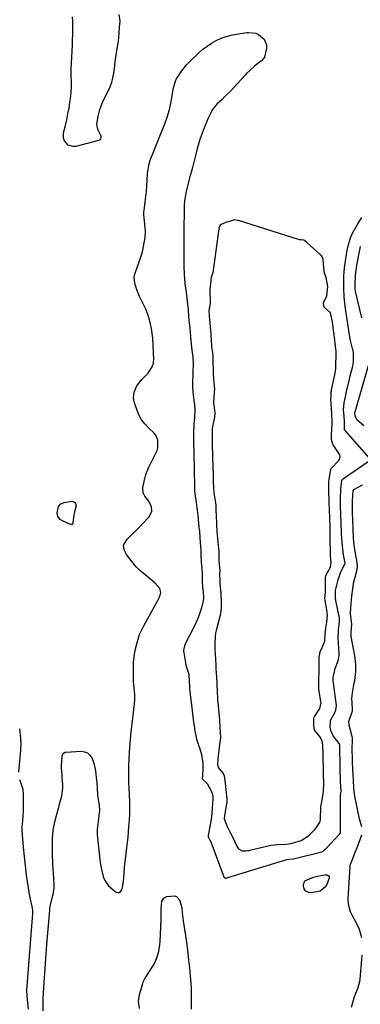
# Model space of a CAD drawing. Units: inches. Extents: x 1867869 to 1873123, y 431839 to 437170.
# Drawn here: x 1870981 to 1871152, y 432547 to 433040 of the extents above; entities that cross this region are included whole.
import ezdxf

# ---------------------------------------------------------------- set-up
doc = ezdxf.new("R2010")
doc.units = ezdxf.units.IN
doc.header["$MEASUREMENT"] = 0
for name, color, linetype in [('1', 7, 'Continuous'), ('7', 7, 'Continuous'), ('8', 7, 'Continuous')]:
    doc.layers.add(name, color=color, linetype=linetype)

msp = doc.modelspace()

# ---------------------------------------------------------------- linework, layer by layer
at = {"layer": '1', "color": 18}
msp.add_polyline3d([(1871131.04, 432720.32, 1728), (1871131.45, 432723.59, 1728), (1871132.05, 432724.77, 1728), (1871133.79, 432728.71, 1728), (1871134, 432732.22, 1728), (1871134.31, 432735.2, 1728), (1871134.76, 432738.2, 1728), (1871135.1, 432741.79, 1728), (1871134.83, 432744.47, 1728), (1871133.95, 432749.16, 1728), (1871133.91, 432749.41, 1728), (1871133.87, 432750.19, 1728), (1871134.21, 432753.14, 1728), (1871134.14, 432757.68, 1728), (1871134.1, 432760.41, 1728), (1871134.3, 432761.59, 1728), (1871136.58, 432765.78, 1728), (1871137.04, 432768.35, 1728), (1871136.71, 432771.57, 1728), (1871136.63, 432774.88, 1728), (1871136.54, 432777.82, 1728), (1871136.49, 432779.97, 1728), (1871136.49, 432784.32, 1728), (1871136.46, 432785.82, 1728), (1871136.43, 432786.56, 1728), (1871136.11, 432794.42, 1728), (1871136.09, 432795.03, 1728), (1871136.05, 432797.85, 1728), (1871135.98, 432799.44, 1728), (1871135.79, 432803.1, 1728), (1871135.78, 432805.89, 1728), (1871135.8, 432808.64, 1728), (1871135.92, 432809.99, 1728), (1871136.79, 432814.7, 1728), (1871137.21, 432815.46, 1728), (1871140.56, 432818.87, 1728), (1871141.16, 432819.7, 1728), (1871141.47, 432821.18, 1728), (1871141.24, 432822.14, 1728), (1871141, 432822.59, 1728), (1871137.94, 432827.06, 1728), (1871137.73, 432827.41, 1728), (1871137.11, 432829.74, 1728), (1871137.17, 432831.9, 1728), (1871137.35, 432834.94, 1728), (1871137.4, 432837.47, 1728), (1871137.4, 432838.9, 1728), (1871137.28, 432842.69, 1728), (1871137.21, 432845.34, 1728), (1871136.86, 432850.04, 1728), (1871136.89, 432851.28, 1728), (1871137, 432853.74, 1728), (1871137.07, 432854.23, 1728), (1871137.11, 432854.47, 1728), (1871137.16, 432854.71, 1728), (1871138.79, 432862.26, 1728), (1871139.25, 432865.29, 1728), (1871139.39, 432868.2, 1728), (1871139.47, 432871.1, 1728), (1871139.44, 432874.01, 1728), (1871139.2, 432876.37, 1728), (1871138.62, 432881, 1728), (1871138.5, 432882.04, 1728), (1871138.43, 432882.57, 1728), (1871138.36, 432883.09, 1728), (1871137.57, 432888.72, 1728), (1871137.31, 432890.34, 1728), (1871136.56, 432893.35, 1728), (1871133.52, 432896.15, 1728), (1871133.05, 432897.85, 1728), (1871133.06, 432898.44, 1728), (1871134.74, 432901.69, 1728), (1871135.29, 432906.47, 1728), (1871134.43, 432910.96, 1728), (1871133.64, 432913.12, 1728), (1871133.57, 432913.56, 1728), (1871133.54, 432913.78, 1728), (1871133.01, 432919.95, 1728), (1871132.98, 432920.2, 1728), (1871132.67, 432921.18, 1728), (1871131.93, 432922.07, 1728), (1871131.58, 432922.4, 1728), (1871124.69, 432928.62, 1728), (1871124.45, 432928.85, 1728), (1871123.34, 432929.74, 1728), (1871121.96, 432929.86, 1728), (1871121.43, 432929.86, 1728), (1871121.22, 432929.89, 1728), (1871121.12, 432929.92, 1728), (1871090.46, 432939.46, 1728), (1871090.07, 432939.57, 1728), (1871088.38, 432939.79, 1728), (1871086.97, 432939.45, 1728), (1871084.19, 432938.48, 1728), (1871081.78, 432937.59, 1728), (1871081.37, 432937.24, 1728), (1871080.74, 432935.73, 1728), (1871080.67, 432935.35, 1728), (1871077.68, 432913.34, 1728), (1871077.58, 432912.98, 1728), (1871076.87, 432910.93, 1728), (1871076.28, 432906.31, 1728), (1871076.11, 432905.16, 1728), (1871076.09, 432904.28, 1728), (1871076.36, 432898.48, 1728), (1871076.36, 432897.97, 1728), (1871075.7, 432894.49, 1728), (1871075.79, 432892.07, 1728), (1871075.81, 432891.76, 1728), (1871076.63, 432882.58, 1728), (1871076.7, 432881.7, 1728), (1871076.83, 432879.65, 1728), (1871077.08, 432876.58, 1728), (1871077.49, 432873.18, 1728), (1871077.6, 432871.6, 1728), (1871077.67, 432870.02, 1728), (1871077.69, 432869.39, 1728), (1871077.88, 432863.62, 1728), (1871077.89, 432863.05, 1728), (1871078, 432859.92, 1728), (1871078.46, 432854.97, 1728), (1871078.4, 432853.51, 1728), (1871077.98, 432848.54, 1728), (1871078.54, 432844.56, 1728), (1871078.67, 432843.1, 1728), (1871078.55, 432840.95, 1728), (1871077.56, 432836.33, 1728), (1871077.39, 432835.33, 1728), (1871077.29, 432834, 1728), (1871077.31, 432830.75, 1728), (1871077.38, 432827.18, 1728), (1871077.73, 432815.47, 1728), (1871077.75, 432814.96, 1728), (1871077.79, 432813.42, 1728), (1871077.84, 432810.84, 1728), (1871077.88, 432808.25, 1728), (1871077.96, 432805.67, 1728), (1871078.24, 432803.13, 1728), (1871079.05, 432798.06, 1728), (1871079.08, 432797.82, 1728), (1871079.17, 432797.07, 1728), (1871079.25, 432794.35, 1728), (1871079.34, 432791.57, 1728), (1871079.55, 432787.92, 1728), (1871079.58, 432786.58, 1728), (1871079.67, 432784.13, 1728), (1871079.72, 432783.57, 1728), (1871080.62, 432773.55, 1728), (1871080.66, 432773.02, 1728), (1871080.69, 432771.46, 1728), (1871080.66, 432769.22, 1728), (1871081.02, 432765.66, 1728), (1871081.11, 432764.23, 1728), (1871081.09, 432762.7, 1728), (1871081.15, 432759.01, 1728), (1871081.16, 432757.44, 1728), (1871081.61, 432752.72, 1728), (1871081.82, 432747.93, 1728), (1871081.82, 432745.3, 1728), (1871081.58, 432742.54, 1728), (1871081.52, 432742.3, 1728), (1871079.34, 432734.07, 1728), (1871079.04, 432732.75, 1728), (1871078.81, 432731.04, 1728), (1871078.67, 432727.31, 1728), (1871078.67, 432725.78, 1728), (1871078.7, 432725.02, 1728), (1871078.72, 432724.63, 1728), (1871079.05, 432719.88, 1728), (1871079.19, 432716.49, 1728), (1871079.25, 432714.75, 1728), (1871079.35, 432712.98, 1728), (1871079.69, 432708.03, 1728), (1871079.75, 432706.99, 1728), (1871079.86, 432703.46, 1728), (1871079.99, 432699.87, 1728), (1871080.05, 432699.12, 1728), (1871080.09, 432698.74, 1728), (1871080.12, 432698.37, 1728), (1871080.89, 432691.01, 1728), (1871081.03, 432689.21, 1728), (1871081.15, 432685.81, 1728), (1871081.38, 432682.42, 1728), (1871081.5, 432680.99, 1728), (1871081.49, 432680.07, 1728), (1871081.47, 432679.77, 1728), (1871081.43, 432679.47, 1728), (1871080.2, 432669.97, 1728), (1871080.09, 432666.58, 1728), (1871080.53, 432665.33, 1728), (1871082.92, 432662.43, 1728), (1871083.43, 432661.22, 1728), (1871083.81, 432657.83, 1728), (1871084.01, 432655.95, 1728), (1871084.37, 432652.83, 1728), (1871084.73, 432649.34, 1728), (1871084.64, 432647.64, 1728), (1871084.59, 432647.31, 1728), (1871083.54, 432641.45, 1728), (1871083.42, 432639.7, 1728), (1871084.96, 432635.52, 1728), (1871086.1, 432633.5, 1728), (1871087.32, 432631.04, 1728), (1871087.52, 432630.63, 1728), (1871089.86, 432625.69, 1728), (1871090.58, 432624.69, 1728), (1871092.38, 432623.74, 1728), (1871094.25, 432623.65, 1728), (1871095.26, 432623.77, 1728), (1871095.76, 432623.86, 1728), (1871096.26, 432623.97, 1728), (1871106.71, 432626.6, 1728), (1871110, 432626.85, 1728), (1871114.55, 432627.1, 1728), (1871116.6, 432627.33, 1728), (1871117.41, 432627.5, 1728), (1871121.99, 432628.82, 1728), (1871125.61, 432631.28, 1728), (1871128.91, 432634.59, 1728), (1871131.3, 432637.93, 1728), (1871131.57, 432639.2, 1728), (1871131.6, 432639.64, 1728), (1871131.8, 432645.26, 1728), (1871131.82, 432645.66, 1728), (1871132.38, 432649.29, 1728), (1871133.18, 432653.45, 1728), (1871133.22, 432657.52, 1728), (1871133.14, 432662.12, 1728), (1871133.05, 432666.45, 1728), (1871133.01, 432668.62, 1728), (1871132.94, 432672.7, 1728), (1871132.86, 432676.61, 1728), (1871132.47, 432678.77, 1728), (1871131.87, 432679.97, 1728), (1871131.57, 432680.43, 1728), (1871128.82, 432683.95, 1728), (1871128.68, 432684.16, 1728), (1871128.55, 432684.38, 1728), (1871128.24, 432686.47, 1728), (1871128.21, 432689.43, 1728), (1871128.46, 432690.76, 1728), (1871128.73, 432691.22, 1728), (1871131.36, 432694.93, 1728), (1871131.92, 432697.99, 1728), (1871131.85, 432698.62, 1728), (1871130.87, 432704.54, 1728), (1871130.82, 432704.87, 1728), (1871130.73, 432705.86, 1728), (1871130.83, 432709.3, 1728), (1871131.01, 432713.67, 1728), (1871130.93, 432717.86, 1728), (1871131.04, 432720.32, 1728)], dxfattribs=at)
at = {"layer": '7', "color": 18}
for points in [[(1871152.28, 432890.75, 1732), (1871149.29, 432903.25, 1732), (1871149.2, 432903.64, 1732), (1871148.94, 432905.63, 1732), (1871148.94, 432907.25, 1732), (1871149.14, 432911.78, 1732), (1871149.26, 432913.28, 1732), (1871149.84, 432917.13, 1732), (1871149.99, 432917.95, 1732), (1871151.46, 432925.66, 1732), (1871151.64, 432926.45, 1732)], [(1871153.34, 432836.58, 1732), (1871150.08, 432839.55, 1732), (1871148.92, 432841.62, 1732), (1871148.86, 432843.07, 1732), (1871148.98, 432843.65, 1732), (1871155.71, 432866.91, 1732)], [(1871152.33, 432635.64, 1732), (1871151.18, 432639.69, 1732), (1871148.97, 432650.16, 1732), (1871148.77, 432651.21, 1732), (1871148.48, 432653.34, 1732), (1871148.32, 432655.49, 1732), (1871148.13, 432658.71, 1732), (1871147.93, 432662.14, 1732), (1871147.82, 432664.32, 1732), (1871147.64, 432668.67, 1732), (1871147.61, 432669.76, 1732), (1871147.47, 432674.52, 1732), (1871147.48, 432675.61, 1732), (1871147.71, 432678.34, 1732), (1871147.66, 432680.37, 1732), (1871147.41, 432681.63, 1732), (1871146.05, 432686.63, 1732), (1871145.86, 432688.7, 1732), (1871147.17, 432692.41, 1732), (1871147.6, 432693.82, 1732), (1871147.62, 432694.41, 1732), (1871147.44, 432697.94, 1732), (1871147.41, 432700, 1732), (1871147.75, 432704.08, 1732), (1871148.11, 432706.11, 1732), (1871148.76, 432709.05, 1732), (1871149.34, 432713.32, 1732), (1871149.38, 432716.93, 1732), (1871149.08, 432720.21, 1732), (1871149.02, 432720.57, 1732), (1871147.06, 432731.09, 1732), (1871146.98, 432731.61, 1732), (1871146.99, 432732.91, 1732), (1871147.31, 432737.28, 1732), (1871146.97, 432739.82, 1732), (1871146.73, 432742.65, 1732), (1871146.83, 432745.49, 1732), (1871147.35, 432751.4, 1732), (1871147.62, 432753.75, 1732), (1871148.41, 432758.43, 1732), (1871148.94, 432760.74, 1732), (1871149.92, 432764.62, 1732), (1871150.12, 432766.49, 1732), (1871149.78, 432769.28, 1732), (1871149.52, 432770.82, 1732), (1871148.84, 432774.73, 1732), (1871148.51, 432777.08, 1732), (1871148.24, 432780.22, 1732), (1871147.99, 432785.04, 1732), (1871147.82, 432789.31, 1732), (1871147.73, 432793.23, 1732), (1871147.7, 432796.05, 1732), (1871147.74, 432798.87, 1732), (1871147.83, 432801.69, 1732), (1871148.06, 432804.38, 1732), (1871148.17, 432804.62, 1732), (1871148.27, 432804.71, 1732), (1871148.33, 432804.75, 1732), (1871152.62, 432807.11, 1732)], [(1871152.27, 432580.13, 1732), (1871151.17, 432584.31, 1732), (1871149.29, 432588.18, 1732), (1871147.76, 432590.78, 1732), (1871146.66, 432593.19, 1732), (1871145.63, 432597.01, 1732), (1871145.54, 432599.64, 1732), (1871146.53, 432615.9, 1732), (1871146.55, 432616.13, 1732), (1871146.72, 432617.03, 1732), (1871146.86, 432617.47, 1732), (1871146.94, 432617.68, 1732), (1871148.91, 432622.59, 1732), (1871150.34, 432626.26, 1732), (1871151.03, 432628.1, 1732), (1871152.32, 432631.67, 1732)], [(1871136, 432611, 1732), (1871136.05, 432610.18, 1732), (1871135.02, 432607.2, 1732), (1871134.11, 432605.57, 1732), (1871131.4, 432603.41, 1732), (1871127.08, 432602.62, 1732), (1871125.62, 432602.78, 1732), (1871124.36, 432603.52, 1732), (1871123.48, 432604.72, 1732), (1871123.13, 432606.15, 1732), (1871123.25, 432607.46, 1732), (1871123.57, 432608.22, 1732), (1871124.15, 432608.8, 1732), (1871128.18, 432610.42, 1732), (1871130.19, 432611.03, 1732), (1871133.77, 432611.72, 1732), (1871134.84, 432611.66, 1732), (1871135.36, 432611.54, 1732), (1871136, 432611, 1732)], [(1871040.9, 432544.67, 1732), (1871040.42, 432548.19, 1732), (1871040.93, 432551.7, 1732), (1871042.52, 432557.18, 1732), (1871042.82, 432558.04, 1732), (1871043.66, 432559.64, 1732), (1871044.14, 432560.41, 1732), (1871047.35, 432565.46, 1732), (1871048.2, 432566.93, 1732), (1871049.6, 432570.01, 1732), (1871050.58, 432573.26, 1732), (1871051.15, 432576.6, 1732), (1871051.28, 432578.29, 1732), (1871051.74, 432589.15, 1732), (1871051.78, 432590.37, 1732), (1871051.8, 432594.39, 1732), (1871052.19, 432598.48, 1732), (1871053.06, 432600.04, 1732), (1871054.65, 432600.83, 1732), (1871058.5, 432601.18, 1732), (1871059.54, 432600.85, 1732), (1871061.04, 432599.14, 1732), (1871062.07, 432595.23, 1732), (1871062.32, 432592.57, 1732), (1871062.79, 432588.57, 1732), (1871064.62, 432576.74, 1732), (1871064.7, 432576.22, 1732), (1871064.86, 432575.17, 1732), (1871065.21, 432572.56, 1732), (1871065.54, 432568.97, 1732), (1871065.91, 432564.84, 1732), (1871066.24, 432561.1, 1732), (1871066.58, 432557.35, 1732), (1871066.81, 432554.62, 1732), (1871066.87, 432552.58, 1732), (1871066.78, 432549.51, 1732), (1871066.75, 432547.47, 1732), (1871066.82, 432544.32, 1732)], [(1871147.12, 432545.3, 1732), (1871148.55, 432549.97, 1732), (1871149.39, 432552.31, 1732), (1871150.28, 432554.62, 1732), (1871151.27, 432558.16, 1732), (1871151.43, 432559.38, 1732), (1871152.56, 432571.43, 1732)]]:
    msp.add_polyline3d(points, dxfattribs=at)
at = {"layer": '8', "color": 18}
for points in [[(1871030.57, 433042.78, 1730), (1871030.99, 433039.5, 1730), (1871030.8, 433036.42, 1730), (1871030.6, 433033.75, 1730), (1871030.35, 433031.09, 1730), (1871030.02, 433028.44, 1730), (1871029.63, 433025.79, 1730), (1871028.75, 433020.25, 1730), (1871028.64, 433019.48, 1730), (1871028.39, 433017.18, 1730), (1871027.99, 433014.12, 1730), (1871027.39, 433010.96, 1730), (1871026.84, 433008.66, 1730), (1871026.13, 433006.42, 1730), (1871024.1, 433002.17, 1730), (1871022.55, 432999.26, 1730), (1871021.51, 432996.89, 1730), (1871020.72, 432994.42, 1730), (1871020.09, 432991.89, 1730), (1871019.34, 432987.59, 1730), (1871019.93, 432985.25, 1730), (1871021.07, 432982.97, 1730), (1871021.49, 432981.92, 1730), (1871021.56, 432981.15, 1730), (1871021.42, 432980.49, 1730), (1871020.97, 432979.98, 1730), (1871020.3, 432979.58, 1730), (1871009.03, 432976.64, 1730), (1871007.64, 432976.54, 1730), (1871005.19, 432977.32, 1730), (1871003.38, 432979.43, 1730), (1871002.88, 432980.71, 1730), (1871002.9, 432983.51, 1730), (1871003.8, 432987.12, 1730), (1871004.47, 432990.03, 1730), (1871005.08, 432992.96, 1730), (1871005.61, 432995.9, 1730), (1871006.08, 432998.85, 1730), (1871006.5, 433001.8, 1730), (1871006.85, 433006.29, 1730), (1871006.8, 433009.26, 1730), (1871006.72, 433011.57, 1730), (1871006.71, 433015.43, 1730), (1871007.18, 433024.51, 1730), (1871007.3, 433027.24, 1730), (1871007.4, 433029.97, 1730), (1871007.47, 433032.69, 1730), (1871007.52, 433035.42, 1730), (1871007.57, 433039.39, 1730), (1871007.37, 433041.59, 1730)], [(1870992.62, 432543.54, 1730), (1870992.65, 432548.05, 1730), (1870992.73, 432549.85, 1730), (1870993.2, 432557.65, 1730), (1870993.5, 432562.44, 1730), (1870993.82, 432567.24, 1730), (1870994.18, 432572.03, 1730), (1870994.56, 432576.82, 1730), (1870995.98, 432593.98, 1730), (1870996.06, 432594.82, 1730), (1870996.62, 432598.2, 1730), (1870997.68, 432601.85, 1730), (1870998.18, 432605.14, 1730), (1870998.16, 432606.8, 1730), (1870997.78, 432612.49, 1730), (1870997.68, 432614.14, 1730), (1870997.52, 432617.44, 1730), (1870997.39, 432621.67, 1730), (1870997.28, 432625.31, 1730), (1870997.29, 432626.77, 1730), (1870997.34, 432629.68, 1730), (1870997.67, 432634.01, 1730), (1870998.51, 432638.27, 1730), (1870999.32, 432641.4, 1730), (1871000.47, 432645.63, 1730), (1871001.05, 432647.73, 1730), (1871002, 432651.17, 1730), (1871002.5, 432655.12, 1730), (1871002.46, 432656.71, 1730), (1871002.24, 432660.36, 1730), (1871002.12, 432661.94, 1730), (1871001.85, 432665.09, 1730), (1871001.88, 432666.66, 1730), (1871002.14, 432671, 1730), (1871002.31, 432671.79, 1730), (1871002.69, 432672.49, 1730), (1871003.27, 432672.99, 1730), (1871003.62, 432673.13, 1730), (1871004.01, 432673.2, 1730), (1871011.8, 432673.54, 1730), (1871013.44, 432673.29, 1730), (1871014.88, 432672.73, 1730), (1871016.03, 432671.69, 1730), (1871017.13, 432669.98, 1730), (1871018.23, 432666.91, 1730), (1871018.86, 432663.71, 1730), (1871019.23, 432660.45, 1730), (1871019.51, 432657.8, 1730), (1871019.75, 432655.15, 1730), (1871019.91, 432651.84, 1730), (1871020.21, 432649.27, 1730), (1871020.73, 432646.53, 1730), (1871020.89, 432643.87, 1730), (1871020.78, 432642.55, 1730), (1871019.86, 432635.81, 1730), (1871019.73, 432634.42, 1730), (1871019.74, 432631.63, 1730), (1871019.85, 432630.24, 1730), (1871021.22, 432617.83, 1730), (1871021.8, 432614.25, 1730), (1871022.74, 432610.74, 1730), (1871023.43, 432609.1, 1730), (1871025.39, 432606.21, 1730), (1871028.9, 432603.13, 1730), (1871029.85, 432602.78, 1730), (1871030.7, 432602.76, 1730), (1871031.4, 432603.24, 1730), (1871032.01, 432604.06, 1730), (1871032.39, 432605.46, 1730), (1871032.89, 432608.3, 1730), (1871033.04, 432610.15, 1730), (1871033.41, 432615.11, 1730), (1871033.59, 432616.76, 1730), (1871034.6, 432625.23, 1730), (1871034.89, 432627.88, 1730), (1871035.17, 432630.54, 1730), (1871035.41, 432633.19, 1730), (1871035.62, 432635.86, 1730), (1871035.87, 432639.28, 1730), (1871036.02, 432642.14, 1730), (1871036.06, 432644.99, 1730), (1871036.09, 432648.48, 1730), (1871035.98, 432651.76, 1730), (1871035.77, 432655.03, 1730), (1871035.62, 432657.74, 1730), (1871035.52, 432660.17, 1730), (1871035.51, 432664.83, 1730), (1871035.57, 432666.38, 1730), (1871035.97, 432673.16, 1730), (1871036.27, 432677.43, 1730), (1871036.62, 432681.7, 1730), (1871037.07, 432685.95, 1730), (1871037.57, 432690.2, 1730), (1871038.49, 432697.41, 1730), (1871038.65, 432699.35, 1730), (1871038.6, 432701.95, 1730), (1871038.15, 432706.78, 1730), (1871038, 432708.7, 1730), (1871037.88, 432711.91, 1730), (1871037.85, 432715.26, 1730), (1871037.96, 432718.02, 1730), (1871038.2, 432721.07, 1730), (1871038.74, 432724.31, 1730), (1871039.52, 432727.48, 1730), (1871040.2, 432729.81, 1730), (1871040.99, 432732.08, 1730), (1871043.04, 432736.45, 1730), (1871050.4, 432749.74, 1730), (1871050.74, 432750.4, 1730), (1871051.29, 432751.76, 1730), (1871051.6, 432753.17, 1730), (1871051.07, 432755.14, 1730), (1871048.62, 432757.95, 1730), (1871040.88, 432764.37, 1730), (1871040.54, 432764.67, 1730), (1871039.57, 432765.61, 1730), (1871038.41, 432766.99, 1730), (1871034.92, 432771.53, 1730), (1871034.42, 432772.24, 1730), (1871033.23, 432774.54, 1730), (1871032.96, 432776.83, 1730), (1871034.71, 432779.83, 1730), (1871037.73, 432782.79, 1730), (1871039.35, 432784.4, 1730), (1871042.54, 432787.68, 1730), (1871045.69, 432791.03, 1730), (1871047.04, 432793.87, 1730), (1871046.96, 432796.03, 1730), (1871045.55, 432798.94, 1730), (1871043.6, 432801.32, 1730), (1871042.74, 432803.12, 1730), (1871042.61, 432805.75, 1730), (1871043.57, 432810.31, 1730), (1871044.12, 432812.22, 1730), (1871045.62, 432815.91, 1730), (1871049.71, 432824.33, 1730), (1871050.15, 432825.58, 1730), (1871050.19, 432829.47, 1730), (1871049.13, 432831.92, 1730), (1871048.33, 432832.97, 1730), (1871045.4, 432835.71, 1730), (1871043.58, 432837.59, 1730), (1871041.99, 432839.62, 1730), (1871040.74, 432841.87, 1730), (1871039.72, 432844.28, 1730), (1871038.27, 432848.71, 1730), (1871038, 432850.67, 1730), (1871038.23, 432853.46, 1730), (1871039.63, 432856.64, 1730), (1871042.14, 432859.82, 1730), (1871045.19, 432863.08, 1730), (1871045.81, 432863.81, 1730), (1871047.32, 432866.23, 1730), (1871047.9, 432868.02, 1730), (1871048.01, 432868.95, 1730), (1871048.04, 432869.89, 1730), (1871047.56, 432880.54, 1730), (1871047.02, 432885.41, 1730), (1871046.5, 432887.8, 1730), (1871045.49, 432891.35, 1730), (1871044.21, 432894.81, 1730), (1871042.59, 432898.12, 1730), (1871040.95, 432901.43, 1730), (1871040.26, 432903.14, 1730), (1871039.63, 432904.87, 1730), (1871038.55, 432908.14, 1730), (1871038.26, 432911.32, 1730), (1871038.52, 432912.58, 1730), (1871038.71, 432913.2, 1730), (1871040.81, 432918.9, 1730), (1871041.64, 432921.38, 1730), (1871042.36, 432923.9, 1730), (1871042.94, 432926.45, 1730), (1871043.72, 432931.08, 1730), (1871043.95, 432934.22, 1730), (1871043.36, 432939.16, 1730), (1871043.1, 432942.51, 1730), (1871043.18, 432943.85, 1730), (1871043.25, 432944.52, 1730), (1871043.81, 432948.83, 1730), (1871044.13, 432951.54, 1730), (1871044.42, 432954.25, 1730), (1871044.64, 432956.96, 1730), (1871044.82, 432959.68, 1730), (1871045.01, 432963.22, 1730), (1871045.73, 432967.89, 1730), (1871046.28, 432969.69, 1730), (1871046.6, 432970.58, 1730), (1871048.05, 432974.24, 1730), (1871049.06, 432976.77, 1730), (1871050.07, 432979.3, 1730), (1871051.09, 432981.82, 1730), (1871052.12, 432984.34, 1730), (1871053.39, 432987.52, 1730), (1871054.75, 432991.32, 1730), (1871055.93, 432995.19, 1730), (1871056.84, 432999.12, 1730), (1871057.2, 433001.1, 1730), (1871057.98, 433005.97, 1730), (1871058.75, 433008.91, 1730), (1871059.37, 433010.29, 1730), (1871059.74, 433010.95, 1730), (1871062.1, 433014.58, 1730), (1871064.55, 433017.59, 1730), (1871065.91, 433018.98, 1730), (1871070.67, 433023.53, 1730), (1871072.69, 433025.31, 1730), (1871074.81, 433026.96, 1730), (1871077.05, 433028.42, 1730), (1871079.39, 433029.75, 1730), (1871081.84, 433030.86, 1730), (1871084.34, 433031.79, 1730), (1871086.92, 433032.46, 1730), (1871089.56, 433032.96, 1730), (1871094.73, 433033.67, 1730), (1871095.49, 433033.75, 1730), (1871099.27, 433033.46, 1730), (1871100.59, 433032.76, 1730), (1871103.41, 433030.33, 1730), (1871104.52, 433027.49, 1730), (1871104.49, 433025.84, 1730), (1871103.56, 433021.4, 1730), (1871102.23, 433019.7, 1730), (1871098.73, 433017.02, 1730), (1871096.21, 433014.74, 1730), (1871094.61, 433013.13, 1730), (1871093.83, 433012.31, 1730), (1871088.02, 433006.08, 1730), (1871086.62, 433004.59, 1730), (1871083.75, 433001.67, 1730), (1871082.29, 433000.24, 1730), (1871079.92, 432997.94, 1730), (1871077.4, 432994.94, 1730), (1871076.64, 432993.56, 1730), (1871075.39, 432990.87, 1730), (1871074.46, 432988.79, 1730), (1871072.75, 432984.58, 1730), (1871071.2, 432980.13, 1730), (1871069.88, 432975.67, 1730), (1871069.29, 432973.42, 1730), (1871068.32, 432969.46, 1730), (1871067.42, 432966.02, 1730), (1871066.96, 432964.3, 1730), (1871066.02, 432960.88, 1730), (1871065.08, 432957.45, 1730), (1871064.23, 432954.04, 1730), (1871063.54, 432949.41, 1730), (1871063.39, 432947.06, 1730), (1871063.3, 432943.89, 1730), (1871063.24, 432941.25, 1730), (1871063.21, 432938.62, 1730), (1871063.18, 432935.99, 1730), (1871063.12, 432924.57, 1730), (1871063.12, 432922.5, 1730), (1871063.15, 432918.36, 1730), (1871063.18, 432916.29, 1730), (1871063.26, 432912.87, 1730), (1871063.47, 432909.97, 1730), (1871063.63, 432908.53, 1730), (1871063.71, 432907.81, 1730), (1871064.23, 432903.54, 1730), (1871064.4, 432902.05, 1730), (1871064.75, 432899.06, 1730), (1871065.24, 432894.57, 1730), (1871065.52, 432891.57, 1730), (1871065.69, 432889.74, 1730), (1871066.08, 432885.45, 1730), (1871066.47, 432881.17, 1730), (1871066.81, 432877.65, 1730), (1871067.16, 432874.56, 1730), (1871067.58, 432871.06, 1730), (1871067.78, 432867.57, 1730), (1871067.68, 432863.55, 1730), (1871067.62, 432862.21, 1730), (1871067.47, 432858.88, 1730), (1871067.53, 432856.6, 1730), (1871067.69, 432853.66, 1730), (1871068, 432850.74, 1730), (1871068.48, 432847.13, 1730), (1871068.71, 432844.64, 1730), (1871068.57, 432841.13, 1730), (1871068.1, 432837.06, 1730), (1871067.95, 432833.4, 1730), (1871067.95, 432832.67, 1730), (1871068.04, 432827.39, 1730), (1871068.1, 432824.02, 1730), (1871068.17, 432820.65, 1730), (1871068.25, 432817.28, 1730), (1871068.33, 432813.91, 1730), (1871068.51, 432806.84, 1730), (1871068.52, 432806.43, 1730), (1871068.56, 432804.38, 1730), (1871068.64, 432802.54, 1730), (1871069.31, 432798.24, 1730), (1871069.69, 432795.51, 1730), (1871070.13, 432792.04, 1730), (1871070.39, 432789.53, 1730), (1871070.74, 432786.06, 1730), (1871070.86, 432784.68, 1730), (1871070.92, 432783.98, 1730), (1871071.19, 432780.48, 1730), (1871071.35, 432778.32, 1730), (1871071.61, 432774, 1730), (1871071.72, 432771.83, 1730), (1871071.89, 432768.22, 1730), (1871072.1, 432765.36, 1730), (1871072.28, 432762.22, 1730), (1871072.31, 432758.81, 1730), (1871072.57, 432755.54, 1730), (1871072.88, 432753.55, 1730), (1871073.03, 432750.27, 1730), (1871072.8, 432748.98, 1730), (1871071.92, 432745.52, 1730), (1871070.46, 432740.88, 1730), (1871068.48, 432736.43, 1730), (1871063.88, 432727.42, 1730), (1871063.42, 432726.33, 1730), (1871063.01, 432724, 1730), (1871063.11, 432722.82, 1730), (1871063.97, 432717.81, 1730), (1871064.2, 432716.72, 1730), (1871065.57, 432712.18, 1730), (1871065.62, 432711.68, 1730), (1871065.98, 432705.86, 1730), (1871066.05, 432704.84, 1730), (1871066.3, 432702.29, 1730), (1871066.35, 432701.79, 1730), (1871066.92, 432696.79, 1730), (1871067.26, 432693.91, 1730), (1871067.62, 432691.04, 1730), (1871068.02, 432688.17, 1730), (1871068.44, 432685.3, 1730), (1871068.53, 432684.69, 1730), (1871069, 432682.15, 1730), (1871069.56, 432679.64, 1730), (1871070.29, 432677.17, 1730), (1871071.11, 432674.73, 1730), (1871071.97, 432672.01, 1730), (1871072.65, 432667.56, 1730), (1871072.67, 432665.29, 1730), (1871072.42, 432660.89, 1730), (1871072.4, 432660.07, 1730), (1871072.68, 432659.42, 1730), (1871074.79, 432657.35, 1730), (1871077.22, 432653.15, 1730), (1871077.63, 432650.83, 1730), (1871077.62, 432649.88, 1730), (1871077.37, 432645.11, 1730), (1871076.96, 432640.51, 1730), (1871076.22, 432635.95, 1730), (1871075.37, 432631.61, 1730), (1871075.34, 432630.71, 1730), (1871076.01, 432629.37, 1730), (1871076.59, 432628.16, 1730), (1871083.19, 432610.57, 1730), (1871083.23, 432610.48, 1730), (1871083.4, 432610.25, 1730), (1871083.56, 432610.13, 1730), (1871083.83, 432610.06, 1730), (1871084.17, 432610.06, 1730), (1871084.41, 432610.1, 1730), (1871084.52, 432610.13, 1730), (1871084.64, 432610.16, 1730), (1871114.75, 432619.38, 1730), (1871115.75, 432619.47, 1730), (1871118.13, 432619.71, 1730), (1871132.32, 432623.24, 1730), (1871132.43, 432623.27, 1730), (1871132.67, 432623.36, 1730), (1871133.07, 432623.6, 1730), (1871133.85, 432624.35, 1730), (1871134, 432624.5, 1730), (1871134.08, 432624.58, 1730), (1871141.19, 432632.01, 1730), (1871141.58, 432632.69, 1730), (1871141.63, 432633, 1730), (1871141.64, 432633.16, 1730), (1871141.65, 432650.99, 1730), (1871141.69, 432651.51, 1730), (1871142, 432653.51, 1730), (1871141.62, 432658.25, 1730), (1871141.59, 432658.84, 1730), (1871141.58, 432659.43, 1730), (1871141.55, 432664.35, 1730), (1871141.53, 432665.26, 1730), (1871141.52, 432665.77, 1730), (1871141.52, 432665.97, 1730), (1871141.36, 432675.9, 1730), (1871141.36, 432676.04, 1730), (1871141.34, 432676.68, 1730), (1871141.27, 432677.02, 1730), (1871140.99, 432677.4, 1730), (1871137.91, 432681.25, 1730), (1871136.81, 432683.99, 1730), (1871136.43, 432685.69, 1730), (1871136.72, 432689.01, 1730), (1871138.79, 432692.98, 1730), (1871139.39, 432694.25, 1730), (1871139.7, 432696.52, 1730), (1871138.12, 432707.85, 1730), (1871138.02, 432708.78, 1730), (1871137.94, 432710.62, 1730), (1871138.9, 432715.06, 1730), (1871140.47, 432718.87, 1730), (1871140.86, 432720.64, 1730), (1871140.93, 432721.54, 1730), (1871140.93, 432722.45, 1730), (1871140.54, 432730.46, 1730), (1871140.68, 432734.32, 1730), (1871141.23, 432738.64, 1730), (1871141.13, 432740.11, 1730), (1871140.97, 432741.05, 1730), (1871139.47, 432748.23, 1730), (1871139.17, 432750.2, 1730), (1871139.21, 432754.19, 1730), (1871139.59, 432756.16, 1730), (1871140.5, 432759.49, 1730), (1871141.84, 432763.53, 1730), (1871143.71, 432767.03, 1730), (1871143.94, 432767.79, 1730), (1871143.21, 432772.02, 1730), (1871142.75, 432774.93, 1730), (1871142.6, 432776.39, 1730), (1871142.27, 432780.15, 1730), (1871142.14, 432782.77, 1730), (1871142.12, 432783.3, 1730), (1871141.65, 432796.61, 1730), (1871141.61, 432797.98, 1730), (1871141.58, 432799.82, 1730), (1871141.77, 432804.79, 1730), (1871142.38, 432809.39, 1730), (1871143.13, 432810.32, 1730), (1871156, 432819.09, 1730)], [(1871156.24, 432820.37, 1730), (1871143.94, 432834.29, 1730), (1871143.86, 432834.39, 1730), (1871143.73, 432834.62, 1730), (1871143.62, 432835.26, 1730), (1871143.7, 432838.79, 1730), (1871143.49, 432841.5, 1730), (1871143.23, 432844.72, 1730), (1871143.45, 432848.19, 1730), (1871144.27, 432852.08, 1730), (1871144.81, 432854.48, 1730), (1871145.94, 432859.29, 1730), (1871146.53, 432861.68, 1730), (1871147.75, 432866.53, 1730), (1871147.96, 432867.56, 1730), (1871148.1, 432868.94, 1730), (1871148.19, 432871.95, 1730), (1871148.13, 432873.3, 1730), (1871148.03, 432873.98, 1730), (1871147.96, 432874.31, 1730), (1871147.88, 432874.65, 1730), (1871146.67, 432879.41, 1730), (1871146.19, 432882.17, 1730), (1871146.02, 432883.48, 1730), (1871144.73, 432892.14, 1730), (1871144.56, 432893.27, 1730), (1871144.03, 432896.65, 1730), (1871143.47, 432901.18, 1730), (1871143.3, 432905.72, 1730), (1871143.31, 432908.76, 1730), (1871143.34, 432911.66, 1730), (1871143.69, 432915.82, 1730), (1871144.88, 432923.73, 1730), (1871145.01, 432924.51, 1730), (1871145.49, 432926.81, 1730), (1871146.68, 432930.9, 1730), (1871147.72, 432933.17, 1730), (1871150.4, 432937.93, 1730), (1871150.86, 432938.71, 1730), (1871152.31, 432941.02, 1730)], [(1871007.35, 432798.96, 1730), (1871008.5, 432798.29, 1730), (1871008.89, 432797.73, 1730), (1871009.18, 432796.5, 1730), (1871008.37, 432793.5, 1730), (1871007.85, 432790.83, 1730), (1871007.6, 432788, 1730), (1871007.49, 432787.6, 1730), (1871007.37, 432787.43, 1730), (1871007.22, 432787.28, 1730), (1871006.84, 432787.14, 1730), (1871006.43, 432787.2, 1730), (1871002.27, 432788.97, 1730), (1871001.16, 432789.65, 1730), (1871000.01, 432791.21, 1730), (1870999.75, 432793.1, 1730), (1871000.38, 432796.24, 1730), (1871001.56, 432797.49, 1730), (1871003.15, 432798.22, 1730), (1871007.35, 432798.96, 1730)], [(1870980.73, 432684.77, 1730), (1870981.31, 432680.06, 1730), (1870981.38, 432676.65, 1730), (1870981.31, 432674.95, 1730), (1870981.25, 432674.1, 1730), (1870980.28, 432663.08, 1730)], [(1870980.84, 432659.36, 1730), (1870981.71, 432657.16, 1730), (1870982.44, 432654.59, 1730), (1870982.67, 432651.92, 1730), (1870982.59, 432643.86, 1730), (1870982.49, 432641.21, 1730), (1870982.25, 432638.58, 1730), (1870981.96, 432635.95, 1730), (1870981.95, 432634.27, 1730), (1870981.97, 432633.94, 1730), (1870982.7, 432625.44, 1730), (1870983.13, 432620.77, 1730), (1870983.63, 432616.1, 1730), (1870984.19, 432611.45, 1730), (1870984.62, 432608.28, 1730), (1870985.11, 432605.12, 1730), (1870985.52, 432602.83, 1730), (1870986.18, 432599.4, 1730), (1870986.91, 432595.78, 1730), (1870987.25, 432593.83, 1730), (1870987.28, 432592.55, 1730), (1870987.26, 432592.29, 1730), (1870984.42, 432555.94, 1730), (1870984.33, 432554.05, 1730), (1870984.42, 432550.95, 1730), (1870984.58, 432549.26, 1730), (1870985.14, 432544.32, 1730)]]:
    msp.add_polyline3d(points, dxfattribs=at)

doc.saveas('drawing.dxf')
